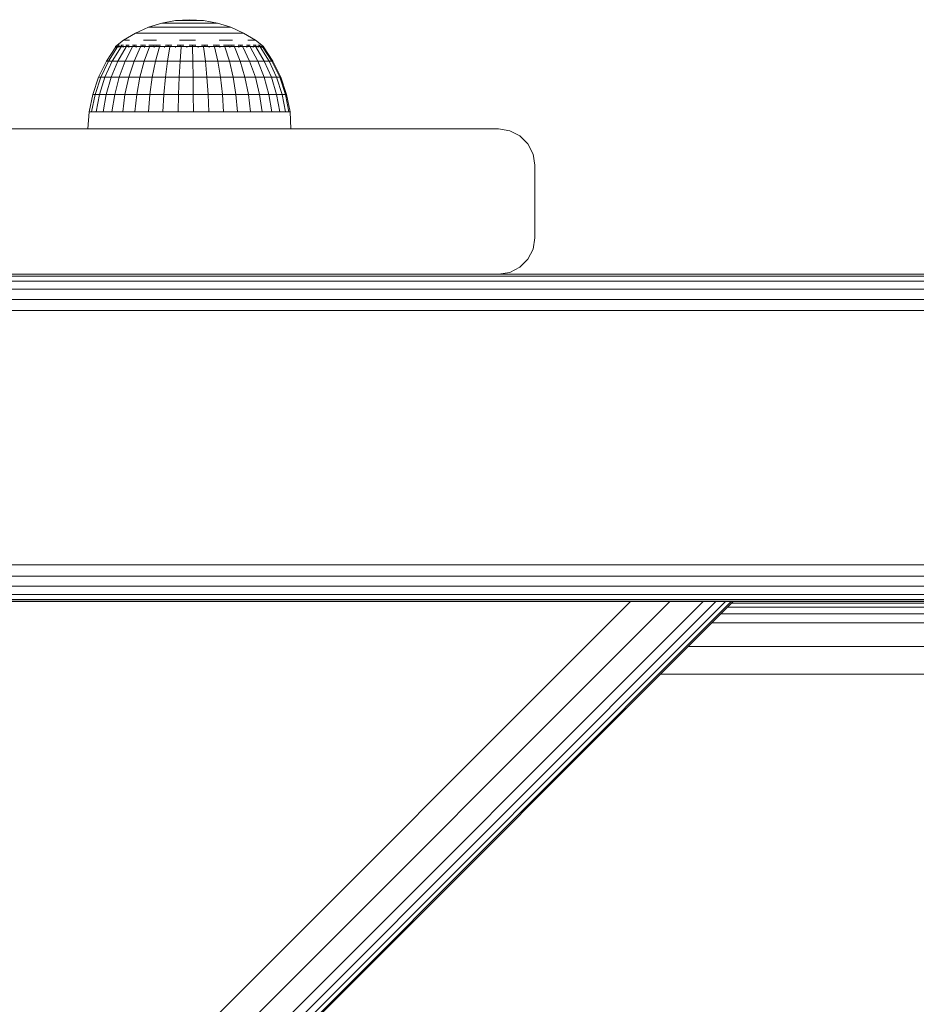
# Model space of a CAD drawing. Units: millimetres. Extents: x -960 to 578302, y -1972 to 596964.
# Drawn here: x 4638 to 4761, y 6513 to 6648 of the extents above; entities that cross this region are included whole.
import ezdxf

# ---------------------------------------------------------------- set-up
doc = ezdxf.new("R2010")
doc.units = ezdxf.units.MM
doc.layers.add('Контур', color=7, linetype='Continuous', lineweight=15)

msp = doc.modelspace()

# ---------------------------------------------------------------- linework, layer by layer
at = {"layer": 'Контур'}
for p, q in [((4657.237, 6647.972), (4659.134, 6648.32)), ((4661.059, 6648.437), (4659.134, 6648.32)), ((4659.134, 6648.32), (4659.163, 6648.32)), ((4659.163, 6648.32), (4659.221, 6648.32)), ((4659.221, 6648.32), (4659.307, 6648.32)), ((4659.419, 6648.32), (4659.307, 6648.32)), ((4659.419, 6648.32), (4659.556, 6648.32)), ((4659.556, 6648.32), (4659.716, 6648.32)), ((4659.716, 6648.32), (4659.896, 6648.32)), ((4659.896, 6648.32), (4660.094, 6648.32)), ((4660.307, 6648.32), (4660.094, 6648.32)), ((4660.307, 6648.32), (4660.531, 6648.32)), ((4660.531, 6648.32), (4660.763, 6648.32)), ((4660.763, 6648.32), (4660.999, 6648.32)), ((4660.999, 6648.32), (4661.237, 6648.32)), ((4661.059, 6648.437), (4662.987, 6648.32)), ((4661.471, 6648.32), (4661.237, 6648.32)), ((4661.471, 6648.32), (4661.7, 6648.32)), ((4661.7, 6648.32), (4661.918, 6648.32)), ((4661.918, 6648.32), (4662.124, 6648.32)), ((4662.124, 6648.32), (4662.313, 6648.32)), ((4662.484, 6648.32), (4662.313, 6648.32)), ((4662.484, 6648.32), (4662.633, 6648.32)), ((4662.633, 6648.32), (4662.758, 6648.32)), ((4662.758, 6648.32), (4662.857, 6648.32)), ((4662.857, 6648.32), (4662.929, 6648.32)), ((4662.973, 6648.32), (4662.929, 6648.32)), ((4662.987, 6648.32), (4662.973, 6648.32)), ((4664.888, 6647.972), (4662.987, 6648.32)), ((4653.637, 6646.604), (4655.396, 6647.397)), ((4655.396, 6647.397), (4657.237, 6647.972)), ((4655.396, 6647.397), (4655.482, 6647.397)), ((4655.482, 6647.397), (4655.652, 6647.397)), ((4655.652, 6647.397), (4655.904, 6647.397)), ((4656.235, 6647.397), (4655.904, 6647.397)), ((4656.235, 6647.397), (4656.638, 6647.397)), ((4656.638, 6647.397), (4657.109, 6647.397)), ((4657.109, 6647.397), (4657.639, 6647.397)), ((4657.237, 6647.972), (4657.295, 6647.972)), ((4657.295, 6647.972), (4657.41, 6647.972)), ((4657.41, 6647.972), (4657.58, 6647.972)), ((4657.803, 6647.972), (4657.58, 6647.972)), ((4657.639, 6647.397), (4658.222, 6647.397)), ((4657.803, 6647.972), (4658.075, 6647.972)), ((4658.075, 6647.972), (4658.393, 6647.972)), ((4658.847, 6647.397), (4658.222, 6647.397)), ((4658.393, 6647.972), (4658.751, 6647.972)), ((4658.751, 6647.972), (4659.144, 6647.972)), ((4658.847, 6647.397), (4659.506, 6647.397)), ((4659.566, 6647.972), (4659.144, 6647.972)), ((4659.506, 6647.397), (4660.188, 6647.397)), ((4659.566, 6647.972), (4660.011, 6647.972)), ((4660.011, 6647.972), (4660.471, 6647.972)), ((4660.188, 6647.397), (4660.884, 6647.397)), ((4660.471, 6647.972), (4660.941, 6647.972)), ((4660.884, 6647.397), (4661.582, 6647.397)), ((4660.941, 6647.972), (4661.412, 6647.972)), ((4661.878, 6647.972), (4661.412, 6647.972)), ((4662.272, 6647.397), (4661.582, 6647.397)), ((4661.878, 6647.972), (4662.331, 6647.972)), ((4662.272, 6647.397), (4662.944, 6647.397)), ((4662.331, 6647.972), (4662.765, 6647.972)), ((4662.765, 6647.972), (4663.174, 6647.972)), ((4662.944, 6647.397), (4663.588, 6647.397)), ((4663.174, 6647.972), (4663.55, 6647.972)), ((4663.888, 6647.972), (4663.55, 6647.972)), ((4663.588, 6647.397), (4664.193, 6647.397)), ((4663.888, 6647.972), (4664.184, 6647.972)), ((4664.184, 6647.972), (4664.432, 6647.972)), ((4664.193, 6647.397), (4664.75, 6647.397)), ((4664.432, 6647.972), (4664.629, 6647.972)), ((4664.629, 6647.972), (4664.772, 6647.972)), ((4665.251, 6647.397), (4664.75, 6647.397)), ((4664.859, 6647.972), (4664.772, 6647.972)), ((4664.888, 6647.972), (4664.859, 6647.972)), ((4666.732, 6647.397), (4664.888, 6647.972)), ((4665.251, 6647.397), (4665.689, 6647.397)), ((4665.689, 6647.397), (4666.057, 6647.397)), ((4666.057, 6647.397), (4666.349, 6647.397)), ((4666.349, 6647.397), (4666.561, 6647.397)), ((4666.689, 6647.397), (4666.561, 6647.397)), ((4666.732, 6647.397), (4666.689, 6647.397)), ((4668.494, 6646.604), (4666.732, 6647.397)), ((4651.077, 6644.927), (4651.987, 6645.605)), ((4651.987, 6645.605), (4653.637, 6646.604)), ((4652.124, 6645.605), (4652.397, 6645.605)), ((4652.801, 6645.605), (4652.397, 6645.605)), ((4653.637, 6646.604), (4653.75, 6646.604)), ((4653.75, 6646.604), (4653.973, 6646.604)), ((4653.973, 6646.604), (4654.304, 6646.604)), ((4654.737, 6646.604), (4654.304, 6646.604)), ((4654.731, 6645.605), (4655.581, 6645.605)), ((4654.737, 6646.604), (4655.266, 6646.604)), ((4655.266, 6646.604), (4655.882, 6646.604)), ((4656.514, 6645.605), (4655.581, 6645.605)), ((4655.882, 6646.604), (4656.578, 6646.604)), ((4656.578, 6646.604), (4657.341, 6646.604)), ((4658.16, 6646.604), (4657.341, 6646.604)), ((4658.16, 6646.604), (4659.024, 6646.604)), ((4659.024, 6646.604), (4659.918, 6646.604)), ((4659.664, 6645.605), (4660.779, 6645.605)), ((4659.918, 6646.604), (4660.83, 6646.604)), ((4661.897, 6645.605), (4660.779, 6645.605)), ((4660.83, 6646.604), (4661.745, 6646.604)), ((4662.649, 6646.604), (4661.745, 6646.604)), ((4662.649, 6646.604), (4663.53, 6646.604)), ((4663.53, 6646.604), (4664.373, 6646.604)), ((4664.373, 6646.604), (4665.166, 6646.604)), ((4665.11, 6645.605), (4666.079, 6645.605)), ((4665.166, 6646.604), (4665.896, 6646.604)), ((4666.554, 6646.604), (4665.896, 6646.604)), ((4666.972, 6645.605), (4666.079, 6645.605)), ((4666.554, 6646.604), (4667.127, 6646.604)), ((4667.127, 6646.604), (4667.609, 6646.604)), ((4667.609, 6646.604), (4667.992, 6646.604)), ((4667.992, 6646.604), (4668.27, 6646.604)), ((4668.438, 6646.604), (4668.27, 6646.604)), ((4668.494, 6646.604), (4668.438, 6646.604)), ((4670.148, 6645.605), (4668.494, 6646.604)), ((4669.066, 6645.605), (4669.534, 6645.605)), ((4669.873, 6645.605), (4669.534, 6645.605)), ((4669.873, 6645.605), (4670.079, 6645.605)), ((4671.229, 6644.764), (4670.148, 6645.605)), ((4649.62, 6642.735), (4650.918, 6644.692)), ((4651.156, 6644.692), (4649.888, 6642.735)), ((4651.626, 6644.692), (4650.418, 6642.735)), ((4650.859, 6644.764), (4651.046, 6644.904)), ((4650.859, 6644.764), (4650.859, 6644.602)), ((4650.859, 6644.764), (4650.978, 6644.764)), ((4650.978, 6644.764), (4650.978, 6644.602)), ((4650.978, 6644.764), (4651.334, 6644.764)), ((4651.059, 6644.927), (4651.04, 6644.892)), ((4651.059, 6644.927), (4651.128, 6644.927)), ((4651.219, 6644.927), (4651.182, 6644.906)), ((4652.317, 6644.692), (4651.198, 6642.735)), ((4651.201, 6644.927), (4651.219, 6644.927)), ((4651.412, 6644.927), (4651.219, 6644.927)), ((4651.219, 6644.927), (4651.222, 6644.861)), ((4651.334, 6644.764), (4651.334, 6644.602)), ((4651.334, 6644.764), (4651.918, 6644.764)), ((4651.696, 6644.927), (4651.597, 6644.9)), ((4651.696, 6644.927), (4651.605, 6644.927)), ((4651.696, 6644.927), (4651.693, 6644.851)), ((4651.951, 6644.927), (4651.696, 6644.927)), ((4651.918, 6644.764), (4651.918, 6644.602)), ((4651.918, 6644.764), (4652.716, 6644.764)), ((4653.212, 6644.692), (4652.208, 6642.735)), ((4652.474, 6644.927), (4652.278, 6644.927)), ((4652.474, 6644.927), (4652.417, 6644.85)), ((4652.728, 6644.927), (4652.474, 6644.927)), ((4652.474, 6644.927), (4652.643, 6644.899)), ((4652.716, 6644.764), (4652.716, 6644.602)), ((4652.716, 6644.764), (4653.709, 6644.764)), ((4653.528, 6644.927), (4653.188, 6644.927)), ((4653.528, 6644.927), (4653.381, 6644.854)), ((4654.292, 6644.692), (4653.426, 6642.735)), ((4653.745, 6644.927), (4653.528, 6644.927)), ((4653.528, 6644.927), (4653.686, 6644.902)), ((4653.709, 6644.764), (4653.709, 6644.602)), ((4653.709, 6644.764), (4654.875, 6644.764)), ((4654.824, 6644.927), (4654.288, 6644.927)), ((4654.824, 6644.927), (4654.587, 6644.864)), ((4655.53, 6644.692), (4654.823, 6642.735)), ((4654.997, 6644.927), (4654.824, 6644.927)), ((4654.824, 6644.927), (4654.947, 6644.905)), ((4654.875, 6644.764), (4654.875, 6644.602)), ((4654.875, 6644.764), (4656.186, 6644.764)), ((4656.32, 6644.927), (4655.473, 6644.927)), ((4656.32, 6644.927), (4656.136, 6644.895)), ((4656.186, 6644.764), (4656.186, 6644.602)), ((4656.186, 6644.764), (4657.611, 6644.764)), ((4657.038, 6644.927), (4656.32, 6644.927)), ((4656.32, 6644.927), (4656.521, 6644.884)), ((4656.898, 6644.692), (4656.366, 6642.735)), ((4657.611, 6644.764), (4657.611, 6644.602)), ((4657.611, 6644.764), (4659.117, 6644.764)), ((4657.968, 6644.927), (4657.746, 6644.927)), ((4657.968, 6644.927), (4657.796, 6644.906)), ((4658.612, 6644.927), (4657.968, 6644.927)), ((4657.968, 6644.927), (4658.18, 6644.861)), ((4658.364, 6644.692), (4658.019, 6642.735)), ((4659.117, 6644.764), (4659.117, 6644.602)), ((4659.117, 6644.764), (4660.668, 6644.764)), ((4659.716, 6644.927), (4659.37, 6644.927)), ((4659.716, 6644.927), (4659.436, 6644.9)), ((4660.27, 6644.927), (4659.716, 6644.927)), ((4659.716, 6644.927), (4659.824, 6644.851)), ((4659.892, 6644.692), (4659.743, 6642.735)), ((4660.668, 6644.764), (4660.668, 6644.602)), ((4660.668, 6644.764), (4662.228, 6644.764)), ((4661.507, 6644.927), (4661.005, 6644.927)), ((4661.448, 6644.692), (4661.498, 6642.735)), ((4661.507, 6644.927), (4661.47, 6644.848)), ((4661.937, 6644.927), (4661.507, 6644.927)), ((4661.507, 6644.927), (4661.836, 6644.898)), ((4662.228, 6644.764), (4662.228, 6644.602)), ((4662.228, 6644.764), (4663.761, 6644.764)), ((4663.284, 6644.927), (4662.683, 6644.927)), ((4662.995, 6644.692), (4663.243, 6642.735)), ((4663.284, 6644.927), (4663.116, 6644.855)), ((4663.552, 6644.927), (4663.284, 6644.927)), ((4663.284, 6644.927), (4663.511, 6644.902)), ((4663.761, 6644.764), (4663.761, 6644.602)), ((4663.761, 6644.764), (4665.231, 6644.764)), ((4664.989, 6644.927), (4664.307, 6644.927)), ((4664.496, 6644.692), (4664.936, 6642.735)), ((4664.989, 6644.927), (4664.76, 6644.869)), ((4665.181, 6644.927), (4664.989, 6644.927)), ((4664.989, 6644.927), (4665.138, 6644.905)), ((4665.231, 6644.764), (4665.231, 6644.602)), ((4665.231, 6644.764), (4666.603, 6644.764)), ((4666.568, 6644.927), (4665.747, 6644.927)), ((4665.917, 6644.692), (4666.539, 6642.735)), ((4666.568, 6644.927), (4666.433, 6644.901)), ((4667.252, 6644.927), (4666.568, 6644.927)), ((4666.568, 6644.927), (4666.822, 6644.873)), ((4666.603, 6644.764), (4666.603, 6644.602)), ((4666.603, 6644.764), (4667.845, 6644.764)), ((4667.224, 6644.692), (4668.013, 6642.735)), ((4667.969, 6644.927), (4667.763, 6644.927)), ((4667.969, 6644.927), (4667.829, 6644.904)), ((4667.845, 6644.764), (4667.845, 6644.602)), ((4667.845, 6644.764), (4668.928, 6644.764)), ((4668.397, 6644.927), (4667.969, 6644.927)), ((4667.969, 6644.927), (4668.164, 6644.858)), ((4668.386, 6644.692), (4669.324, 6642.735)), ((4669.149, 6644.927), (4668.909, 6644.927)), ((4668.928, 6644.764), (4668.928, 6644.602)), ((4668.928, 6644.764), (4669.826, 6644.764)), ((4669.149, 6644.927), (4668.98, 6644.9)), ((4669.412, 6644.927), (4669.149, 6644.927)), ((4669.149, 6644.927), (4669.248, 6644.852)), ((4669.377, 6644.692), (4670.442, 6642.735)), ((4670.068, 6644.927), (4669.81, 6644.927)), ((4669.826, 6644.764), (4669.826, 6644.602)), ((4669.826, 6644.764), (4670.519, 6644.764)), ((4670.207, 6644.927), (4670.068, 6644.927)), ((4670.068, 6644.927), (4670.093, 6644.85)), ((4670.068, 6644.927), (4670.201, 6644.899)), ((4670.173, 6644.692), (4671.339, 6642.735)), ((4670.698, 6644.927), (4670.46, 6644.927)), ((4670.519, 6644.764), (4670.519, 6644.602)), ((4670.519, 6644.764), (4670.99, 6644.764)), ((4670.698, 6644.927), (4670.692, 6644.853)), ((4670.748, 6644.927), (4670.698, 6644.927)), ((4670.698, 6644.927), (4670.766, 6644.901)), ((4670.755, 6644.692), (4671.996, 6642.735)), ((4671.018, 6644.927), (4670.882, 6644.927)), ((4670.99, 6644.764), (4670.99, 6644.602)), ((4670.99, 6644.764), (4671.229, 6644.764)), ((4671.018, 6644.927), (4671.028, 6644.872)), ((4671.018, 6644.927), (4671.043, 6644.904)), ((4671.109, 6644.692), (4672.396, 6642.735)), ((4671.229, 6644.764), (4671.229, 6644.602)), ((4671.229, 6644.692), (4672.531, 6642.735)), ((4648.531, 6640.512), (4649.62, 6642.735)), ((4649.888, 6642.735), (4648.825, 6640.512)), ((4649.405, 6640.512), (4650.418, 6642.735)), ((4649.62, 6642.735), (4649.888, 6642.735)), ((4649.888, 6642.735), (4650.418, 6642.735)), ((4651.198, 6642.735), (4650.259, 6640.512)), ((4651.198, 6642.735), (4650.418, 6642.735)), ((4652.208, 6642.735), (4651.198, 6642.735)), ((4652.208, 6642.735), (4651.365, 6640.512)), ((4653.426, 6642.735), (4652.208, 6642.735)), ((4653.426, 6642.735), (4652.699, 6640.512)), ((4654.823, 6642.735), (4653.426, 6642.735)), ((4654.823, 6642.735), (4654.229, 6640.512)), ((4656.366, 6642.735), (4654.823, 6642.735)), ((4656.366, 6642.735), (4655.919, 6640.512)), ((4658.019, 6642.735), (4656.366, 6642.735)), ((4658.019, 6642.735), (4657.729, 6640.512)), ((4658.019, 6642.735), (4659.743, 6642.735)), ((4659.618, 6640.512), (4659.743, 6642.735)), ((4661.498, 6642.735), (4659.743, 6642.735)), ((4661.498, 6642.735), (4661.54, 6640.512)), ((4663.243, 6642.735), (4661.498, 6642.735)), ((4663.243, 6642.735), (4663.451, 6640.512)), ((4664.936, 6642.735), (4663.243, 6642.735)), ((4664.936, 6642.735), (4665.305, 6640.512)), ((4666.539, 6642.735), (4664.936, 6642.735)), ((4666.539, 6642.735), (4667.061, 6640.512)), ((4668.013, 6642.735), (4666.539, 6642.735)), ((4668.013, 6642.735), (4668.675, 6640.512)), ((4669.324, 6642.735), (4668.013, 6642.735)), ((4669.324, 6642.735), (4670.111, 6640.512)), ((4669.324, 6642.735), (4670.442, 6642.735)), ((4671.335, 6640.512), (4670.442, 6642.735)), ((4671.339, 6642.735), (4670.442, 6642.735)), ((4671.339, 6642.735), (4672.318, 6640.512)), ((4671.996, 6642.735), (4671.339, 6642.735)), ((4671.996, 6642.735), (4673.037, 6640.512)), ((4672.396, 6642.735), (4671.996, 6642.735)), ((4672.396, 6642.735), (4673.475, 6640.512)), ((4672.531, 6642.735), (4672.396, 6642.735)), ((4672.531, 6642.735), (4673.623, 6640.512)), ((4647.74, 6638.165), (4648.531, 6640.512)), ((4648.825, 6640.512), (4648.052, 6638.165)), ((4648.531, 6640.512), (4648.825, 6640.512)), ((4648.669, 6638.165), (4649.405, 6640.512)), ((4648.825, 6640.512), (4649.405, 6640.512)), ((4650.259, 6640.512), (4649.405, 6640.512)), ((4650.259, 6640.512), (4649.577, 6638.165)), ((4651.365, 6640.512), (4650.259, 6640.512)), ((4651.365, 6640.512), (4650.753, 6638.165)), ((4652.699, 6640.512), (4651.365, 6640.512)), ((4652.699, 6640.512), (4652.171, 6638.165)), ((4654.229, 6640.512), (4652.699, 6640.512)), ((4654.229, 6640.512), (4653.798, 6638.165)), ((4655.919, 6640.512), (4654.229, 6640.512)), ((4655.919, 6640.512), (4655.594, 6638.165)), ((4657.729, 6640.512), (4655.919, 6640.512)), ((4657.729, 6640.512), (4657.519, 6638.165)), ((4657.729, 6640.512), (4659.618, 6640.512)), ((4659.527, 6638.165), (4659.618, 6640.512)), ((4661.54, 6640.512), (4659.618, 6640.512)), ((4661.54, 6640.512), (4661.57, 6638.165)), ((4663.451, 6640.512), (4661.54, 6640.512)), ((4663.451, 6640.512), (4663.602, 6638.165)), ((4665.305, 6640.512), (4663.451, 6640.512)), ((4665.305, 6640.512), (4665.574, 6638.165)), ((4667.061, 6640.512), (4665.305, 6640.512)), ((4667.061, 6640.512), (4667.44, 6638.165)), ((4668.675, 6640.512), (4667.061, 6640.512)), ((4668.675, 6640.512), (4669.156, 6638.165)), ((4670.111, 6640.512), (4668.675, 6640.512)), ((4670.111, 6640.512), (4670.683, 6638.165)), ((4670.111, 6640.512), (4671.335, 6640.512)), ((4671.984, 6638.165), (4671.335, 6640.512)), ((4672.318, 6640.512), (4671.335, 6640.512)), ((4672.318, 6640.512), (4673.029, 6638.165)), ((4673.037, 6640.512), (4672.318, 6640.512)), ((4673.037, 6640.512), (4673.794, 6638.165)), ((4673.475, 6640.512), (4673.037, 6640.512)), ((4673.475, 6640.512), (4674.26, 6638.165)), ((4673.623, 6640.512), (4673.475, 6640.512)), ((4673.623, 6640.512), (4674.416, 6638.165)), ((4647.26, 6635.736), (4647.74, 6638.165)), ((4648.052, 6638.165), (4647.583, 6635.736)), ((4647.74, 6638.165), (4648.052, 6638.165)), ((4648.052, 6638.165), (4648.669, 6638.165)), ((4648.223, 6635.736), (4648.669, 6638.165)), ((4649.577, 6638.165), (4648.669, 6638.165)), ((4649.577, 6638.165), (4649.163, 6635.736)), ((4650.753, 6638.165), (4649.577, 6638.165)), ((4650.753, 6638.165), (4650.382, 6635.736)), ((4652.171, 6638.165), (4650.753, 6638.165)), ((4652.171, 6638.165), (4651.851, 6635.736)), ((4653.798, 6638.165), (4652.171, 6638.165)), ((4653.798, 6638.165), (4653.536, 6635.736)), ((4655.594, 6638.165), (4653.798, 6638.165)), ((4655.594, 6638.165), (4655.397, 6635.736)), ((4657.519, 6638.165), (4655.594, 6638.165)), ((4657.519, 6638.165), (4657.391, 6635.736)), ((4657.519, 6638.165), (4659.527, 6638.165)), ((4659.471, 6635.736), (4659.527, 6638.165)), ((4661.57, 6638.165), (4659.527, 6638.165)), ((4661.57, 6638.165), (4661.589, 6635.736)), ((4663.602, 6638.165), (4661.57, 6638.165)), ((4663.602, 6638.165), (4663.693, 6635.736)), ((4665.574, 6638.165), (4663.602, 6638.165)), ((4665.574, 6638.165), (4665.736, 6635.736)), ((4667.44, 6638.165), (4665.574, 6638.165)), ((4667.44, 6638.165), (4667.67, 6635.736)), ((4669.156, 6638.165), (4667.44, 6638.165)), ((4669.156, 6638.165), (4669.448, 6635.736)), ((4670.683, 6638.165), (4669.156, 6638.165)), ((4670.683, 6638.165), (4671.03, 6635.736)), ((4670.683, 6638.165), (4671.984, 6638.165)), ((4672.378, 6635.736), (4671.984, 6638.165)), ((4673.029, 6638.165), (4671.984, 6638.165)), ((4673.029, 6638.165), (4673.461, 6635.736)), ((4673.794, 6638.165), (4673.029, 6638.165)), ((4673.794, 6638.165), (4674.253, 6635.736)), ((4674.26, 6638.165), (4673.794, 6638.165)), ((4674.26, 6638.165), (4674.736, 6635.736)), ((4674.416, 6638.165), (4674.26, 6638.165)), ((4674.416, 6638.165), (4674.898, 6635.736)), ((4647.059, 6633.427), (4647.26, 6635.736)), ((4647.26, 6635.736), (4647.583, 6635.736)), ((4647.583, 6635.736), (4648.223, 6635.736)), ((4649.163, 6635.736), (4648.223, 6635.736)), ((4650.382, 6635.736), (4649.163, 6635.736)), ((4651.851, 6635.736), (4650.382, 6635.736)), ((4653.536, 6635.736), (4651.851, 6635.736)), ((4655.397, 6635.736), (4653.536, 6635.736)), ((4657.391, 6635.736), (4655.397, 6635.736)), ((4657.391, 6635.736), (4659.471, 6635.736)), ((4661.589, 6635.736), (4659.471, 6635.736)), ((4663.693, 6635.736), (4661.589, 6635.736)), ((4665.736, 6635.736), (4663.693, 6635.736)), ((4667.67, 6635.736), (4665.736, 6635.736)), ((4669.448, 6635.736), (4667.67, 6635.736)), ((4671.03, 6635.736), (4669.448, 6635.736)), ((4671.03, 6635.736), (4672.378, 6635.736)), ((4673.461, 6635.736), (4672.378, 6635.736)), ((4674.253, 6635.736), (4673.461, 6635.736)), ((4674.736, 6635.736), (4674.253, 6635.736)), ((4674.898, 6635.736), (4674.736, 6635.736)), ((4675.017, 6633.427), (4674.898, 6635.736)), ((4618.582, 6633.409), (4703.582, 6633.409)), ((4647.059, 6633.427), (4647.223, 6633.427)), ((4647.711, 6633.427), (4647.223, 6633.427)), ((4648.512, 6633.427), (4647.711, 6633.427)), ((4649.608, 6633.427), (4648.512, 6633.427)), ((4650.971, 6633.427), (4649.608, 6633.427)), ((4652.571, 6633.427), (4650.971, 6633.427)), ((4654.37, 6633.427), (4652.571, 6633.427)), ((4656.326, 6633.427), (4654.37, 6633.427)), ((4658.393, 6633.427), (4656.326, 6633.427)), ((4660.522, 6633.427), (4658.393, 6633.427)), ((4662.664, 6633.427), (4660.522, 6633.427)), ((4664.768, 6633.427), (4662.664, 6633.427)), ((4666.786, 6633.427), (4664.768, 6633.427)), ((4668.669, 6633.427), (4666.786, 6633.427)), ((4670.373, 6633.427), (4668.669, 6633.427)), ((4671.859, 6633.427), (4670.373, 6633.427)), ((4673.093, 6633.427), (4671.859, 6633.427)), ((4674.044, 6633.427), (4673.093, 6633.427)), ((4674.69, 6633.427), (4674.044, 6633.427)), ((4675.017, 6633.427), (4674.69, 6633.427)), ((4703.582, 6633.409), (4705.127, 6633.164)), ((4703.582, 6633.409), (4703.582, 6633.409)), ((4703.582, 6633.409), (4705.127, 6633.164)), ((4705.127, 6633.164), (4705.127, 6633.164)), ((4706.521, 6632.454), (4705.127, 6633.164)), ((4705.127, 6633.164), (4706.521, 6632.454)), ((4706.521, 6632.454), (4706.521, 6632.454)), ((4707.627, 6631.348), (4706.521, 6632.454)), ((4706.521, 6632.454), (4707.627, 6631.348)), ((4707.627, 6631.348), (4708.337, 6629.954)), ((4707.627, 6631.348), (4707.627, 6631.348)), ((4708.337, 6629.954), (4707.627, 6631.348)), ((4708.337, 6629.954), (4708.337, 6629.954)), ((4708.582, 6628.409), (4708.337, 6629.954)), ((4708.337, 6629.954), (4708.582, 6628.409)), ((4708.582, 6618.409), (4708.582, 6628.409)), ((4708.582, 6628.409), (4708.582, 6618.409)), ((4708.582, 6628.409), (4708.582, 6628.409)), ((4708.337, 6616.864), (4708.582, 6618.409)), ((4708.582, 6618.409), (4708.337, 6616.864)), ((4708.582, 6618.409), (4708.582, 6618.409)), ((4707.627, 6615.47), (4708.337, 6616.864)), ((4708.337, 6616.864), (4707.627, 6615.47)), ((4708.337, 6616.864), (4708.337, 6616.864)), ((4706.521, 6614.364), (4707.627, 6615.47)), ((4707.627, 6615.47), (4706.521, 6614.364)), ((4707.627, 6615.47), (4707.627, 6615.47)), ((4705.127, 6613.654), (4706.521, 6614.364)), ((4706.521, 6614.364), (4705.127, 6613.654)), ((4706.521, 6614.364), (4706.521, 6614.364)), ((5228.781, 6613.409), (3591.082, 6613.409)), ((5228.781, 6613.164), (3591.082, 6613.164)), ((4703.582, 6613.409), (4618.582, 6613.409)), ((4703.582, 6613.409), (4705.127, 6613.654)), ((4703.582, 6613.409), (4705.127, 6613.654)), ((4768.582, 6613.409), (4703.582, 6613.409)), ((4703.582, 6613.409), (4703.582, 6613.409)), ((4705.127, 6613.654), (4705.127, 6613.654)), ((5228.781, 6612.454), (3591.082, 6612.454)), ((5228.781, 6611.348), (3591.082, 6611.348)), ((5228.781, 6609.954), (3591.082, 6609.954)), ((5228.781, 6608.409), (3591.082, 6608.409)), ((5228.535, 6573.409), (3591.082, 6573.409)), ((5215.277, 6571.864), (3591.082, 6571.864)), ((5215.277, 6570.47), (3591.082, 6570.47)), ((3581.414, 6568.36), (6093.492, 6568.363)), ((5215.277, 6569.364), (3591.082, 6569.364)), ((5215.277, 6568.654), (3591.082, 6568.654)), ((5281.082, 6568.409), (3591.082, 6568.409)), ((3626.414, 6568.36), (4841.414, 6568.361)), ((3821.739, 5668.361), (4721.738, 6568.36)), ((3827.151, 5668.361), (4727.15, 6568.36)), ((3831.739, 5668.361), (4731.738, 6568.36)), ((3833.498, 5668.361), (4733.497, 6568.36)), ((3834.804, 5668.361), (4734.804, 6568.36)), ((3835.609, 5668.361), (4735.609, 6568.36)), ((3835.881, 5668.361), (4735.88, 6568.36)), ((4491.475, 6568.373), (5191.475, 6568.373)), ((4721.738, 6568.36), (4622.743, 6568.36)), ((4661.641, 6568.361), (4857.252, 6568.361)), ((4721.738, 6568.36), (4727.15, 6568.36)), ((4731.738, 6568.36), (4727.15, 6568.36)), ((4733.497, 6568.36), (4731.738, 6568.36)), ((4734.804, 6568.36), (4733.497, 6568.36)), ((4735.609, 6568.36), (4734.804, 6568.36)), ((4735.88, 6568.36), (4735.609, 6568.36)), ((4855.891, 6568.169), (4735.69, 6568.169)), ((4855.322, 6567.6), (4735.121, 6567.6)), ((4853.154, 6565.432), (4732.953, 6565.432)), ((4854.398, 6566.676), (4734.197, 6566.676)), ((4849.91, 6562.188), (4729.709, 6562.188)), ((4846.083, 6558.361), (4725.882, 6558.361))]:
    msp.add_line(p, q, dxfattribs=at)

doc.saveas('drawing.dxf')
